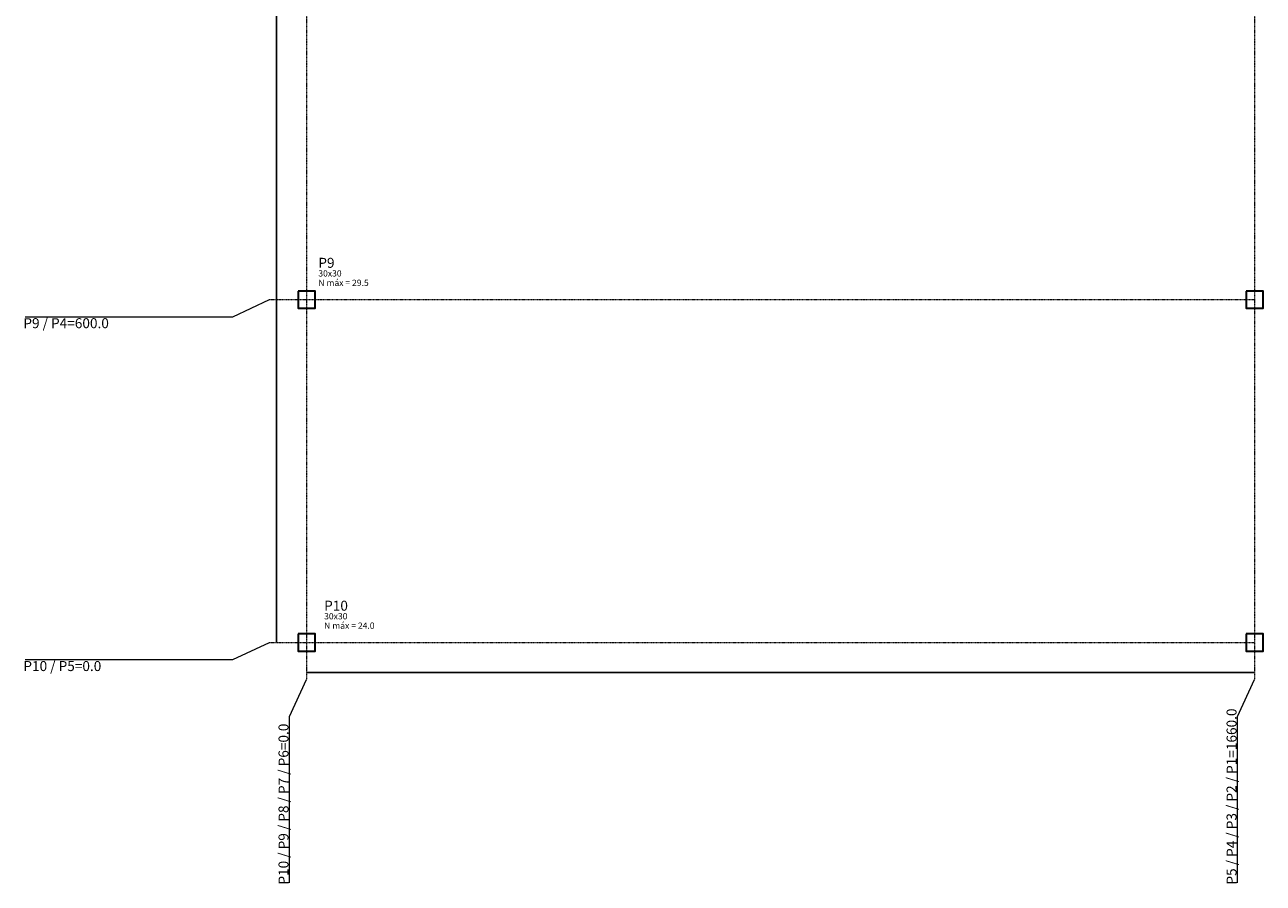
# Model space of a CAD drawing. Units: millimetres. Extents: x -64024 to 51159, y -5849 to 43029.
# Drawn here: x -64024 to -42339, y 2359 to 17381 of the extents above; entities that cross this region are included whole.
import ezdxf

# ---------------------------------------------------------------- set-up
doc = ezdxf.new("R2010")
doc.units = ezdxf.units.MM
doc.header["$PDMODE"] = 34
doc.linetypes.add('DASHDOT', pattern=[25.4, 12.7, -6.35, 0, -6.35])
doc.layers.get('0').update_dxf_attribs({"lineweight": 13})
doc.layers.get('Defpoints').update_dxf_attribs({"lineweight": 13})
for name, color, linetype, lineweight in [('3', 3, 'Continuous', 20), ('LC-Cotas', 1, 'Continuous', 20), ('LC-Eixos', 7, 'Continuous', 5), ('LC-Seção dos pilares', 4, 'Continuous', 30), ('LC-Textos', 7, 'Continuous', 5)]:
    doc.layers.add(name, color=color, linetype=linetype, lineweight=lineweight)
doc.styles.add('Arial', font='arial.ttf')
doc.dimstyles.new('UM_50.000000', dxfattribs={"dimtxt": 0.18, "dimasz": 0.1, "dimexe": 0.1, "dimexo": 0.2, "dimgap": 0, "dimtad": 1, "dimtih": 1, "dimtoh": 1, "dimdec": 1, "dimlfac": 50, "dimzin": 0, "dimdsep": 46, "dimtxsty": 'Standard', "dimblk": 'CLOSED', "dimblk1": 'CLOSED', "dimblk2": 'CLOSED', "dimcen": 0.09, "dimdle": 0.1, "dimadec": 1, "dimazin": 2, "dimtfac": 1, "dimtdec": 4, "dimtofl": 0, "dimtmove": 0, "dimatfit": 3, "dimldrblk": 'CLOSED', "dimfxl": 0, "dimtolj": 1, "dimarcsym": 0})

# ---------------------------------------------------------------- blocks, each defined once
blk = doc.blocks.new('_DOT')
at = {"color": 0, "linetype": 'ByBlock', "lineweight": -2}
blk.add_line((-0.5, 0), (-1, 0), dxfattribs=at)
at = {"color": 0, "linetype": 'ByBlock', "const_width": 0.5}
blk.add_lwpolyline([(-0.25, 0, 1), (0.25, 0, 1)], format="xyb", close=True, dxfattribs=at)
blk = doc.blocks.new('*D177')
at = {"layer": 'Defpoints', "color": 0, "transparency": 16777216}
for p in [(-59614, 12572), (-59614, 12572), (-59614, 6572)]:
    blk.add_point(p, dxfattribs=at)
at = {"layer": 'LC-Cotas', "color": 0, "lineweight": -2, "transparency": 16777216}
blk.add_line((-59614, 6572), (-59614, 12572), dxfattribs=at)
at = {"layer": 'LC-Cotas', "color": 0, "lineweight": -2, "transparency": 16777216, "xscale": 0.1, "yscale": 0.1, "zscale": 0.1}
for p, rotation in [((-59614, 12572), 90), ((-59614, 6572), 270)]:
    blk.add_blockref('_DOT', p, dxfattribs=dict(at, rotation=rotation))
at = {"layer": 'LC-Cotas', "transparency": 16777216, "insert": (-59720, 9572), "char_height": 0.212, "attachment_point": 5, "rotation": 90, "style": 'Arial'}
blk.add_mtext('\\A1;300000', dxfattribs=at)
blk = doc.blocks.new('*D178')
at = {"layer": 'Defpoints', "color": 0, "transparency": 16777216}
for p in [(-59614, 18572), (-59614, 18572), (-59614, 12572)]:
    blk.add_point(p, dxfattribs=at)
at = {"layer": 'LC-Cotas', "color": 0, "lineweight": -2, "transparency": 16777216}
blk.add_line((-59614, 12572), (-59614, 18572), dxfattribs=at)
at = {"layer": 'LC-Cotas', "color": 0, "lineweight": -2, "transparency": 16777216, "xscale": 0.1, "yscale": 0.1, "zscale": 0.1}
for p, rotation in [((-59614, 18572), 90), ((-59614, 12572), 270)]:
    blk.add_blockref('_DOT', p, dxfattribs=dict(at, rotation=rotation))
at = {"layer": 'LC-Cotas', "transparency": 16777216, "insert": (-59720, 15572), "char_height": 0.212, "attachment_point": 5, "rotation": 90, "style": 'Arial'}
blk.add_mtext('\\A1;300000', dxfattribs=at)
blk = doc.blocks.new('*D181')
at = {"layer": 'Defpoints', "color": 0, "transparency": 16777216}
for p in [(-59089, 6047), (-42489, 6047), (-42489, 6047)]:
    blk.add_point(p, dxfattribs=at)
at = {"layer": 'LC-Cotas', "color": 0, "lineweight": -2, "transparency": 16777216}
blk.add_line((-59089, 6047), (-42489, 6047), dxfattribs=at)
at = {"layer": 'LC-Cotas', "color": 0, "lineweight": -2, "transparency": 16777216, "xscale": 0.1, "yscale": 0.1, "zscale": 0.1, "rotation": 180}
blk.add_blockref('_DOT', (-59089, 6047), dxfattribs=at)
at = {"layer": 'LC-Cotas', "color": 0, "lineweight": -2, "transparency": 16777216, "xscale": 0.1, "yscale": 0.1, "zscale": 0.1}
blk.add_blockref('_DOT', (-42489, 6047), dxfattribs=at)
at = {"layer": 'LC-Cotas', "transparency": 16777216, "insert": (-50789, 6153), "char_height": 0.212, "attachment_point": 5, "rotation": 0.0057, "style": 'Arial'}
blk.add_mtext('\\A1;830000', dxfattribs=at)

msp = doc.modelspace()

# ---------------------------------------------------------------- linework, layer by layer
at = {"layer": 'LC-Eixos', "color": 134, "linetype": 'DASHDOT', "ltscale": 0.05}
for p, q in [((-59088.902, 30571.6805), (-59088.902, 5921.6805)), ((-42488.902, 30571.6805), (-42488.902, 5921.6805)), ((-59738.902, 12571.6805), (-42488.902, 12571.6805)), ((-59738.902, 6571.6805), (-42488.902, 6571.6805))]:
    msp.add_line(p, q, dxfattribs=at)
at = {"layer": 'LC-Eixos', "color": 134}
for p, q in [((-60382.122, 12271.6805), (-59738.902, 12571.6805)), ((-64019.9218, 12271.6805), (-60382.122, 12271.6805)), ((-60382.122, 6271.6805), (-59738.902, 6571.6805)), ((-64019.9218, 6271.6805), (-60382.122, 6271.6805)), ((-59388.902, 5278.4605), (-59088.902, 5921.6805)), ((-42788.902, 5278.4605), (-42488.902, 5921.6805)), ((-59388.902, 2363.1133), (-59388.902, 5278.4605)), ((-42788.902, 2363.1133), (-42788.902, 5278.4605))]:
    msp.add_line(p, q, dxfattribs=at)
at = {"layer": 'LC-Seção dos pilares', "color": 5}
for points in [[(-59238.902, 12721.6805), (-59238.902, 12421.6805), (-58938.902, 12421.6805), (-58938.902, 12721.6805), (-59238.902, 12721.6805)], [(-42638.902, 12721.6805), (-42638.902, 12421.6805), (-42338.902, 12421.6805), (-42338.902, 12721.6805), (-42638.902, 12721.6805)], [(-59238.902, 6721.6805), (-59238.902, 6421.6805), (-58938.902, 6421.6805), (-58938.902, 6721.6805), (-59238.902, 6721.6805)], [(-42638.902, 6721.6805), (-42638.902, 6421.6805), (-42338.902, 6421.6805), (-42338.902, 6721.6805), (-42638.902, 6721.6805)]]:
    msp.add_lwpolyline(points, close=True, dxfattribs=at)

# ---------------------------------------------------------------- texts
at = {"layer": '3', "char_height": 175, "attachment_point": 1, "line_spacing_factor": 0.9, "style": 'Arial'}
for s, insert, width in [('P9', (-58883.902, 13302.9305), 420), ('P10', (-58781.902, 7302.9305), 630)]:
    msp.add_mtext(s, dxfattribs=dict(at, insert=insert, width=width))
for s, insert, width, rotation in [('P9 / P4=600.0', (-64048.151, 12246.5826), 2730, 0.00084184), ('P10 / P5=0.0', (-64048.151, 6246.5826), 2520, 0.00084184), ('P5 / P4 / P3 / P2 / P1=1660.0', (-42981.022, 2334.8835), 6090, 90.00021046), ('P10 / P9 / P8 / P7 / P6=0.0', (-59581.022, 2334.8835), 5670, 90.00021046)]:
    msp.add_mtext(s, dxfattribs=dict(at, insert=insert, width=width, rotation=rotation))
at = {"layer": 'LC-Textos', "color": 7, "char_height": 110, "attachment_point": 7, "line_spacing_factor": 0.798, "style": 'Arial'}
for s, insert, width in [('30x30', (-58883.902, 12941.4805), 660), ('N máx = 29.5', (-58883.902, 12776.4805), 1584), ('30x30', (-58781.902, 6941.4805), 660), ('N máx = 24.0', (-58781.902, 6776.4805), 1584)]:
    msp.add_mtext(s, dxfattribs=dict(at, insert=insert, width=width))

# ---------------------------------------------------------------- dimensions: what is measured, and where the dimension line sits
at = {"layer": 'LC-Cotas', "color": 4}
for base, p1, p2, picture, middle in [((-59613.902, 18571.6805), (-59613.902, 12571.6805), (-59613.902, 18571.6805), '*D178', (-59719.802, 15571.6805)), ((-59613.902, 12571.6805), (-59613.902, 6571.6805), (-59613.902, 12571.6805), '*D177', (-59719.802, 9571.6805))]:
    dim = msp.add_linear_dim(base=base, p1=p1, p2=p2, angle=90, dimstyle='UM_50.000000', override={"dimtxt": 0.2118, "dimasz": 0.1, "dimexe": 0.1, "dimexo": 0.2, "dimtad": 1, "dimtih": 0, "dimtoh": 0, "dimdec": 1, "dimlfac": 50, "dimzin": 8, "dimtxsty": 'Arial', "dimblk": 'DOT', "dimblk1": 'DOT', "dimblk2": 'DOT', "dimsah": 1, "dimdle": 0.1, "dimse1": 1, "dimse2": 1, "dimclrt": 256, "dimadec": 1, "dimazin": 3, "dimtmove": 2, "dimldrblk": 'DOT'}, dxfattribs=at)
    dim.commit()
    dim.dimension.update_dxf_attribs({"geometry": picture, "text_midpoint": middle, "dimtype": 160, "text_rotation": 90})
dim = msp.add_linear_dim(base=(-42488.902, 6046.6805), p1=(-59088.902, 6046.6805), p2=(-42488.902, 6046.6805), dimstyle='UM_50.000000', override={"dimtxt": 0.2118, "dimasz": 0.1, "dimexe": 0.1, "dimexo": 0.2, "dimtad": 1, "dimtih": 0, "dimtoh": 0, "dimdec": 1, "dimlfac": 50, "dimzin": 8, "dimtxsty": 'Arial', "dimblk": 'DOT', "dimblk1": 'DOT', "dimblk2": 'DOT', "dimsah": 1, "dimdle": 0.1, "dimse1": 1, "dimse2": 1, "dimclrt": 256, "dimadec": 1, "dimazin": 3, "dimtmove": 2, "dimldrblk": 'DOT'}, dxfattribs=at)
dim.commit()
dim.dimension.update_dxf_attribs({"geometry": '*D181', "text_midpoint": (-50788.902, 6152.5805), "dimtype": 160, "text_rotation": 0.00572958})

doc.saveas('drawing.dxf')
